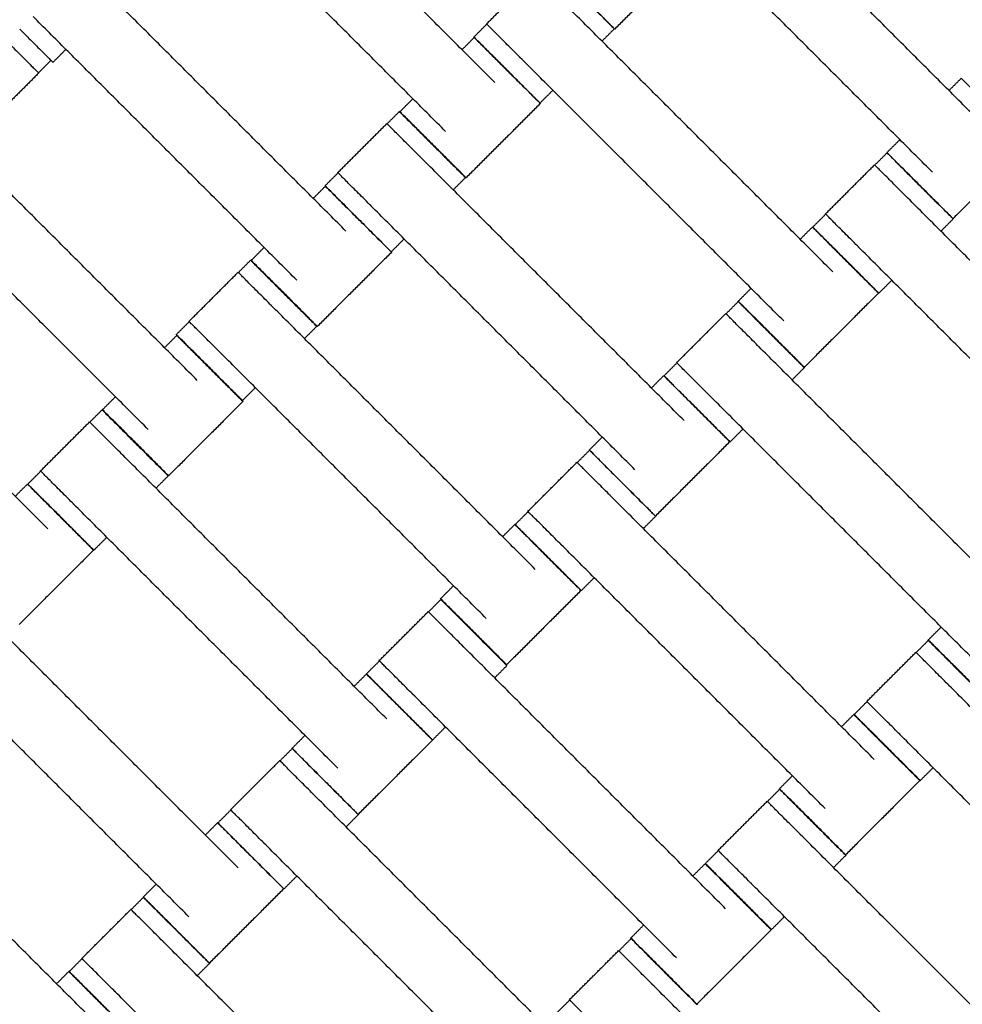
# Model space of a CAD drawing. Units: centimetres. Extents: x 596 to 1110, y -1011 to -530.
# Drawn here: x 888 to 908, y -767 to -746 of the extents above; entities that cross this region are included whole.
import ezdxf

# ---------------------------------------------------------------- set-up
doc = ezdxf.new("R2010")
doc.units = ezdxf.units.CM
for name, color, linetype, true_color in [('Domyslna', 7, 'Continuous', 0x000000), ('Make2D$Adnotacja', 7, 'Continuous', 0x000000), ('Make2D$Widoczne$Krzywe', 7, 'Continuous', 0x000000)]:
    doc.layers.add(name, color=color, linetype=linetype, true_color=true_color)
doc.styles.add('Arial Normalny', font='arial.ttf')
doc.dimstyles.new('TRAMPOL', dxfattribs={"dimscale": 1.1, "dimtxt": 7, "dimasz": 10, "dimexe": 5, "dimexo": 5, "dimgap": 1.1, "dimtad": 1, "dimtoh": 1, "dimdec": 0, "dimzin": 1, "dimdsep": 46, "dimtxsty": 'Arial Normalny', "dimcen": 5, "dimazin": 1, "dimtfac": 1, "dimtdec": 4, "dimtix": 1, "dimtofl": 0, "dimtmove": 1, "dimatfit": 3, "dimfxl": 10, "dimtolj": 1, "dimtzin": 1, "dimarcsym": 0})

# ---------------------------------------------------------------- blocks, each defined once
blk = doc.blocks.new('*D3')
at = {"layer": 'Defpoints', "color": 0, "transparency": 16777216}
for p in [(963.336, -749.694), (801.783, -839.812)]:
    blk.add_point(p, dxfattribs=at)
at = {"layer": 'Make2D$Adnotacja', "color": 0, "lineweight": -2, "transparency": 16777216}
for p, q in [((982.549, -738.977), (972.943, -744.335)), ((1008.168, -738.977), (982.549, -738.977))]:
    blk.add_line(p, q, dxfattribs=at)
at = {"layer": 'Make2D$Adnotacja', "color": 0, "transparency": 16777216}
for p, q in [((801.783, -845.312), (801.783, -834.312)), ((796.283, -839.812), (807.283, -839.812))]:
    blk.add_line(p, q, dxfattribs=at)
blk.add_solid([(972.05, -742.734), (973.836, -745.936), (963.336, -749.694)], dxfattribs=at)
at = {"layer": 'Make2D$Adnotacja', "color": 0, "transparency": 16777216, "insert": (995.964, -733.836), "char_height": 7.7, "attachment_point": 5, "style": 'Arial Normalny'}
blk.add_mtext('\\A1;R185', dxfattribs=at)
blk = doc.blocks.new('*D4')
at = {"layer": 'Defpoints', "color": 0, "transparency": 16777216}
for p in [(1006.723, -607.576), (801.425, -839.93)]:
    blk.add_point(p, dxfattribs=at)
at = {"layer": 'Make2D$Adnotacja', "color": 0, "lineweight": -2, "transparency": 16777216}
for p, q in [((788.812, -854.206), (999.44, -615.819)), ((763.278, -854.206), (788.812, -854.206))]:
    blk.add_line(p, q, dxfattribs=at)
at = {"layer": 'Make2D$Adnotacja', "color": 0, "transparency": 16777216}
blk.add_solid([(1000.814, -617.033), (998.066, -614.605), (1006.723, -607.576)], dxfattribs=at)
at = {"layer": 'Make2D$Adnotacja', "color": 0, "transparency": 16777216, "insert": (775.44, -849.065), "char_height": 7.7, "attachment_point": 5, "style": 'Arial Normalny'}
blk.add_mtext('\\A1;R310', dxfattribs=at)
blk = doc.blocks.new('*D15')
at = {"layer": 'Defpoints', "color": 0, "transparency": 16777216}
for p in [(963.336, -749.694), (801.783, -839.812)]:
    blk.add_point(p, dxfattribs=at)
at = {"layer": 'Domyslna', "color": 0, "lineweight": -2, "transparency": 16777216}
for p, q in [((982.549, -738.977), (972.943, -744.335)), ((1008.168, -738.977), (982.549, -738.977))]:
    blk.add_line(p, q, dxfattribs=at)
at = {"layer": 'Domyslna', "color": 0, "transparency": 16777216}
for p, q in [((801.783, -845.312), (801.783, -834.312)), ((796.283, -839.812), (807.283, -839.812))]:
    blk.add_line(p, q, dxfattribs=at)
blk.add_solid([(972.05, -742.734), (973.836, -745.936), (963.336, -749.694)], dxfattribs=at)
at = {"layer": 'Domyslna', "color": 0, "transparency": 16777216, "insert": (995.964, -733.836), "char_height": 7.7, "attachment_point": 5, "style": 'Arial Normalny'}
blk.add_mtext('\\A1;R185', dxfattribs=at)
blk = doc.blocks.new('*D16')
at = {"layer": 'Defpoints', "color": 0, "transparency": 16777216}
for p in [(1006.723, -607.576), (801.425, -839.93)]:
    blk.add_point(p, dxfattribs=at)
at = {"layer": 'Domyslna', "color": 0, "lineweight": -2, "transparency": 16777216}
for p, q in [((788.812, -854.206), (999.44, -615.819)), ((763.278, -854.206), (788.812, -854.206))]:
    blk.add_line(p, q, dxfattribs=at)
at = {"layer": 'Domyslna', "color": 0, "transparency": 16777216}
blk.add_solid([(1000.814, -617.033), (998.066, -614.605), (1006.723, -607.576)], dxfattribs=at)
at = {"layer": 'Domyslna', "color": 0, "transparency": 16777216, "insert": (775.44, -849.065), "char_height": 7.7, "attachment_point": 5, "style": 'Arial Normalny'}
blk.add_mtext('\\A1;R310', dxfattribs=at)

msp = doc.modelspace()

# ---------------------------------------------------------------- linework, layer by layer
at = {"layer": 'Domyslna', "color": 6, "lineweight": 100, "true_color": 0xff00ff}
msp.add_arc((799.625, -839.93), 310.058, 359.92634, 89.61785, dxfattribs=at)
at = {"layer": 'Make2D$Widoczne$Krzywe', "color": 6, "true_color": 0xff00ff}
msp.add_rational_spline([(1109.683, -840.329), (1110.079, -531.936), (801.693, -529.879), (739.119, -556.592), (676.546, -583.304), (676.546, -711.541), (676.546, -839.777), (738.778, -902.213), (801.011, -964.649), (929.052, -964.649), (1057.092, -964.649), (1083.388, -902.489), (1109.683, -840.329)], [1, 0.709007847199, 1, 1, 1, 1, 1, 1, 1, 1, 1, 1, 1], degree=2, knots=[-485.36854, -485.36854, -485.36854, 0, 0, 136.074006, 136.074006, 392.546951, 392.546951, 568.854922, 568.854922, 824.936447, 824.936447, 959.922775, 959.922775, 959.922775], dxfattribs=at)
at = {"layer": 'Make2D$Widoczne$Krzywe', "color": 1, "lineweight": -3, "true_color": 0xff0000}
msp.add_open_spline([(801.4, -654.794), (804.371, -654.794), (810.305, -654.937), (819.17, -655.578), (827.964, -656.64), (836.655, -658.113), (845.214, -659.986), (853.617, -662.246), (861.838, -664.874), (869.856, -667.855), (877.646, -671.167), (885.195, -674.789), (892.483, -678.7), (899.5, -682.875), (906.231, -687.292), (912.671, -691.927), (918.811, -696.756), (924.967, -702.03), (931.167, -707.839), (937.42, -714.29), (943.452, -721.157), (949.231, -728.436), (954.717, -736.115), (959.874, -744.179), (964.666, -752.608), (969.057, -761.379), (973.016, -770.465), (976.511, -779.833), (979.515, -789.449), (982.005, -799.273), (983.96, -809.264), (985.367, -819.378), (986.214, -829.569), (986.402, -836.388), (986.402, -839.797)], degree=3, knots=[0.004926, 0.004926, 0.004926, 0.004926, 89.124556, 178.025183, 266.600581, 354.751679, 442.382274, 529.399626, 615.714998, 701.244127, 785.907633, 869.631356, 952.346612, 1033.99039, 1114.505468, 1193.840461, 1271.949819, 1348.793749, 1436.958058, 1526.776711, 1618.187939, 1711.120002, 1805.491088, 1901.209359, 1998.17314, 2096.271265, 2195.383589, 2295.38166, 2396.129563, 2497.484898, 2599.299908, 2701.422716, 2803.698657, 2905.971666, 2905.971666, 2905.971666, 2905.971666], dxfattribs=at)
at = {"layer": 'Make2D$Widoczne$Krzywe', "color": 1, "linetype": 'Continuous', "lineweight": -3, "true_color": 0xff0000}
msp.add_rational_spline([(986.572, -839.816), (986.573, -763.18), (932.379, -708.994), (888.876, -665.499), (827.99, -656.718)], [1, 0.923859525039, 1, 0.937949376157, 0.977034972472], degree=2, knots=[0, 0, 0, 1453.094373, 1453.094373, 2637.292559, 2637.292559, 2637.292559], dxfattribs=at)
at = {"layer": 'Make2D$Widoczne$Krzywe', "color": 9, "linetype": 'Continuous', "lineweight": -3, "true_color": 0xbebebe}
msp.add_rational_spline([(957.547, -814.796), (949.444, -764.279), (913.262, -728.106), (877.016, -691.869), (826.399, -683.816)], [0.975188052723, 0.939464259747, 1, 0.939363885243, 0.97530678484], degree=2, knots=[254.275543, 254.275543, 254.275543, 1240.753742, 1240.753742, 2228.867624, 2228.867624, 2228.867624], dxfattribs=at)
at = {"layer": 'Make2D$Widoczne$Krzywe', "color": 1, "lineweight": -3, "true_color": 0xff0000}
msp.add_rational_spline([(881.399, -701.233), (918.528, -722.669), (939.964, -759.797)], [0.868347500049, 0.838759279593, 0.868347503138], degree=2, dxfattribs=at)
at = {"layer": 'Make2D$Widoczne$Krzywe', "color": 18, "lineweight": -3, "true_color": 0x000000}
for points in [[(910.857, -745.658), (908.036, -742.838), (905.215, -740.017)], [(898.28, -746.936), (895.459, -744.115), (892.638, -741.294)], [(908.695, -747.81), (905.874, -744.989), (903.053, -742.168)], [(897.229, -747.986), (894.409, -745.166), (891.588, -742.345)], [(907.644, -748.86), (904.824, -746.039), (902.003, -743.219)], [(902.439, -744.206), (901.644, -745.001), (900.849, -745.796)], [(895.098, -750.118), (892.277, -747.297), (889.456, -744.476)], [(898.106, -745.686), (898.631, -745.161), (899.156, -744.636)], [(905.513, -750.992), (902.692, -748.171), (899.871, -745.35)], [(894.047, -751.168), (891.227, -748.347), (888.406, -745.527)], [(897.834, -745.968), (897.973, -745.829), (898.111, -745.691)], [(897.581, -746.237), (897.712, -746.106), (897.844, -745.974)], [(900.838, -745.791), (900.706, -745.923), (900.575, -746.054)], [(889.11, -746.23), (888.971, -746.369), (888.833, -746.507)], [(904.462, -752.042), (901.642, -749.221), (898.821, -746.401)], [(888.791, -746.465), (888.656, -746.599), (888.522, -746.733)], [(888.527, -746.738), (888.002, -747.263), (887.477, -747.788)], [(907.996, -747.111), (908.127, -746.979), (908.259, -746.848)], [(899.525, -747.104), (899.386, -747.243), (899.248, -747.381)], [(896.253, -747.564), (896.392, -747.426), (896.531, -747.287)], [(899.257, -747.388), (898.462, -748.183), (897.667, -748.978)], [(891.918, -753.312), (889.097, -750.491), (886.276, -747.671)], [(895.979, -747.822), (896.111, -747.691), (896.242, -747.559)], [(894.924, -748.868), (895.449, -748.343), (895.974, -747.818)], [(906.668, -748.438), (906.807, -748.3), (906.946, -748.161)], [(909.672, -748.262), (908.877, -749.057), (908.082, -749.852)], [(906.409, -748.706), (906.541, -748.575), (906.672, -748.443)], [(890.868, -754.362), (888.047, -751.542), (885.226, -748.721)], [(902.331, -754.174), (899.51, -751.353), (896.689, -748.532)], [(905.354, -749.752), (905.879, -749.227), (906.404, -748.701)], [(894.652, -749.15), (894.791, -749.011), (894.929, -748.873)], [(897.656, -748.973), (897.524, -749.105), (897.393, -749.236)], [(894.399, -749.419), (894.53, -749.287), (894.662, -749.156)], [(912.761, -755.058), (909.94, -752.237), (907.119, -749.416)], [(901.28, -755.224), (898.46, -752.403), (895.639, -749.583)], [(905.082, -750.034), (905.22, -749.895), (905.359, -749.756)], [(908.086, -749.857), (907.954, -749.989), (907.823, -750.12)], [(904.814, -750.293), (904.945, -750.161), (905.077, -750.03)], [(896.343, -750.286), (896.204, -750.425), (896.066, -750.563)], [(893.072, -750.746), (893.21, -750.608), (893.349, -750.469)], [(896.075, -750.57), (895.28, -751.365), (894.485, -752.16)], [(911.71, -756.108), (908.889, -753.287), (906.069, -750.466)], [(892.797, -751.004), (892.929, -750.873), (893.06, -750.741)], [(888.725, -756.491), (885.904, -753.67), (883.083, -750.85)], [(891.742, -752.05), (892.267, -751.525), (892.792, -751)], [(906.773, -751.17), (906.634, -751.309), (906.496, -751.447)], [(903.487, -751.62), (903.625, -751.482), (903.763, -751.343)], [(906.49, -751.444), (905.695, -752.239), (904.9, -753.034)], [(903.227, -751.888), (903.359, -751.757), (903.49, -751.625)], [(899.149, -757.356), (896.328, -754.535), (893.507, -751.714)], [(902.172, -752.934), (902.697, -752.409), (903.222, -751.883)], [(891.47, -752.332), (891.609, -752.193), (891.747, -752.055)], [(894.474, -752.155), (894.343, -752.287), (894.211, -752.418)], [(891.219, -752.613), (891.35, -752.482), (891.482, -752.35)], [(909.579, -758.24), (906.758, -755.419), (903.937, -752.598)], [(898.099, -758.406), (895.278, -755.585), (892.457, -752.764)], [(901.9, -753.216), (902.038, -753.077), (902.177, -752.938)], [(904.904, -753.039), (904.772, -753.17), (904.641, -753.302)], [(901.632, -753.475), (901.763, -753.343), (901.895, -753.212)], [(893.161, -753.468), (893.022, -753.607), (892.884, -753.745)], [(889.892, -753.94), (890.03, -753.802), (890.169, -753.663)], [(892.895, -753.764), (892.1, -754.559), (891.305, -755.354)], [(908.528, -759.29), (905.707, -756.469), (902.887, -753.648)], [(889.621, -754.206), (889.752, -754.074), (889.884, -753.943)], [(888.566, -755.251), (889.091, -754.726), (889.616, -754.201)], [(903.591, -754.352), (903.452, -754.491), (903.314, -754.629)], [(900.305, -754.802), (900.443, -754.664), (900.581, -754.525)], [(900.045, -755.07), (900.177, -754.939), (900.308, -754.807)], [(903.308, -754.626), (902.513, -755.421), (901.718, -756.216)], [(895.972, -760.557), (893.152, -757.736), (890.331, -754.915)], [(898.99, -756.116), (899.515, -755.591), (900.04, -755.065)], [(888.294, -755.533), (888.432, -755.394), (888.571, -755.256)], [(891.298, -755.356), (891.166, -755.488), (891.035, -755.619)], [(888.026, -755.792), (888.157, -755.661), (888.289, -755.529)], [(906.397, -761.422), (903.576, -758.601), (900.755, -755.78)], [(894.922, -761.607), (892.101, -758.787), (889.28, -755.966)], [(898.718, -756.397), (898.856, -756.259), (898.995, -756.12)], [(901.722, -756.221), (901.59, -756.352), (901.459, -756.484)], [(898.45, -756.657), (898.581, -756.525), (898.713, -756.394)], [(889.985, -756.669), (889.846, -756.808), (889.707, -756.947)], [(905.346, -762.472), (902.526, -759.651), (899.705, -756.83)], [(889.702, -756.943), (888.907, -757.738), (888.112, -758.533)], [(900.409, -757.534), (900.27, -757.673), (900.132, -757.811)], [(897.123, -757.984), (897.261, -757.845), (897.4, -757.707)], [(900.126, -757.808), (899.331, -758.603), (898.536, -759.398)], [(892.79, -763.739), (889.97, -760.918), (887.149, -758.097)], [(896.865, -758.264), (896.997, -758.133), (897.128, -758.001)], [(895.81, -759.31), (896.335, -758.785), (896.86, -758.26)], [(907.552, -758.868), (907.691, -758.73), (907.829, -758.591)], [(903.217, -764.616), (900.396, -761.795), (897.575, -758.974)], [(907.293, -759.136), (907.425, -759.005), (907.556, -758.873)], [(891.74, -764.789), (888.919, -761.969), (886.098, -759.148)], [(906.238, -760.182), (906.763, -759.656), (907.288, -759.131)], [(895.538, -759.592), (895.676, -759.453), (895.815, -759.315)], [(898.542, -759.415), (898.411, -759.546), (898.279, -759.678)], [(895.274, -759.858), (895.405, -759.726), (895.536, -759.595)], [(913.644, -765.488), (910.824, -762.667), (908.003, -759.846)], [(902.166, -765.666), (899.346, -762.845), (896.525, -760.024)], [(905.966, -760.463), (906.104, -760.325), (906.243, -760.186)], [(905.698, -760.723), (905.829, -760.591), (905.961, -760.46)], [(897.229, -760.728), (897.09, -760.867), (896.952, -761.005)], [(893.946, -761.185), (894.085, -761.047), (894.223, -760.908)], [(912.594, -766.538), (909.773, -763.717), (906.953, -760.896)], [(896.95, -761.009), (896.155, -761.804), (895.36, -762.599)], [(889.608, -766.921), (886.788, -764.1), (883.967, -761.279)], [(893.687, -761.453), (893.818, -761.322), (893.95, -761.19)], [(892.632, -762.499), (893.157, -761.974), (893.682, -761.449)], [(904.37, -762.05), (904.509, -761.911), (904.647, -761.773)], [(907.656, -761.6), (907.518, -761.739), (907.379, -761.877)], [(907.374, -761.873), (906.579, -762.669), (905.784, -763.464)], [(900.038, -767.805), (897.217, -764.984), (894.397, -762.163)], [(904.113, -762.323), (904.245, -762.192), (904.376, -762.06)], [(888.558, -767.971), (885.737, -765.15), (882.916, -762.33)], [(903.058, -763.369), (903.583, -762.843), (904.108, -762.318)], [(892.36, -762.781), (892.498, -762.642), (892.637, -762.504)], [(895.364, -762.604), (895.232, -762.736), (895.101, -762.867)], [(892.091, -763.04), (892.223, -762.909), (892.354, -762.777)], [(910.465, -768.675), (907.644, -765.854), (904.823, -763.033)], [(898.988, -768.855), (896.167, -766.034), (893.346, -763.214)], [(902.786, -763.65), (902.924, -763.512), (903.063, -763.373)], [(902.518, -763.917), (902.649, -763.785), (902.781, -763.654)], [(905.79, -763.474), (905.658, -763.605), (905.527, -763.737)], [(890.764, -764.367), (890.903, -764.229), (891.041, -764.09)], [(894.05, -763.917), (893.912, -764.056), (893.773, -764.194)], [(909.414, -769.725), (906.593, -766.904), (903.773, -764.083)], [(893.768, -764.191), (892.973, -764.986), (892.178, -765.781)], [(890.505, -764.635), (890.636, -764.504), (890.768, -764.372)], [(889.45, -765.681), (889.975, -765.156), (890.5, -764.631)], [(904.477, -764.787), (904.338, -764.926), (904.2, -765.064)], [(901.19, -765.244), (901.329, -765.106), (901.467, -764.967)], [(904.194, -765.068), (903.399, -765.863), (902.604, -766.658)], [(896.856, -770.987), (894.035, -768.166), (891.215, -765.345)], [(900.935, -765.519), (901.066, -765.388), (901.198, -765.256)], [(899.879, -766.565), (900.405, -766.04), (900.93, -765.514)], [(889.178, -765.963), (889.316, -765.824), (889.455, -765.685)], [(892.182, -765.786), (892.05, -765.918), (891.919, -766.049)], [(888.909, -766.222), (889.041, -766.091), (889.172, -765.959)], [(895.806, -772.037), (892.985, -769.216), (890.164, -766.396)], [(907.286, -771.871), (904.465, -769.05), (901.644, -766.229)], [(899.607, -766.847), (899.746, -766.708), (899.884, -766.57)]]:
    msp.add_open_spline(points, degree=2, dxfattribs=at)
for points, weights, knots in [([(900.838, -745.791), (900.838, -745.791), (900.131, -745.084), (899.425, -744.377), (899.424, -744.377)], [1, 0.707106781187, 1, 0.707106781187, 1], [-47.123897, -47.123897, -47.123897, -31.415931, -31.415931, -15.707966, -15.707966, -15.707966]), ([(900.849, -745.796), (900.85, -745.796), (900.143, -745.089), (899.436, -744.382), (899.435, -744.382)], [1, 0.707106781187, 1, 0.707106781187, 1], [-47.123897, -47.123897, -47.123897, -31.415931, -31.415931, -15.707966, -15.707966, -15.707966]), ([(898.821, -746.401), (898.817, -746.397), (898.813, -746.393), (898.106, -745.686), (898.106, -745.686)], [0.99545943481, 0.997711841715, 1, 0.707106781187, 1], [-31.53865, -31.53865, -31.53865, -31.415935, -31.415935, -15.707968, -15.707968, -15.707968]), ([(899.248, -747.381), (899.248, -747.381), (898.541, -746.674), (897.834, -745.967), (897.834, -745.968)], [1, 0.707106781187, 1, 0.707106781187, 1], [-47.123897, -47.123897, -47.123897, -31.415931, -31.415931, -15.707966, -15.707966, -15.707966]), ([(887.812, -746.024), (887.816, -746.027), (887.82, -746.031), (888.527, -746.738), (888.527, -746.738)], [0.99545943481, 0.997711841715, 1, 0.707106781187, 1], [-31.53865, -31.53865, -31.53865, -31.415935, -31.415935, -15.707968, -15.707968, -15.707968]), ([(909.672, -748.262), (909.673, -748.261), (908.966, -747.554), (908.259, -746.848), (908.259, -746.848)], [1, 0.707106781187, 1, 0.707106781187, 1], [-47.123897, -47.123897, -47.123897, -31.415931, -31.415931, -15.707966, -15.707966, -15.707966]), ([(897.656, -748.973), (897.656, -748.973), (896.95, -748.266), (896.243, -747.559), (896.242, -747.559)], [1, 0.707106781187, 1, 0.707106781187, 1], [-47.123897, -47.123897, -47.123897, -31.415931, -31.415931, -15.707966, -15.707966, -15.707966]), ([(897.667, -748.978), (897.668, -748.978), (896.961, -748.271), (896.254, -747.564), (896.253, -747.564)], [1, 0.707106781187, 1, 0.707106781187, 1], [-47.123897, -47.123897, -47.123897, -31.415931, -31.415931, -15.707966, -15.707966, -15.707966]), ([(896.689, -748.532), (896.685, -748.528), (896.681, -748.524), (895.974, -747.818), (895.974, -747.818)], [0.99545943481, 0.997711841715, 1, 0.707106781187, 1], [-31.53865, -31.53865, -31.53865, -31.415935, -31.415935, -15.707968, -15.707968, -15.707968]), ([(908.082, -749.852), (908.083, -749.851), (907.376, -749.145), (906.669, -748.438), (906.668, -748.438)], [1, 0.707106781187, 1, 0.707106781187, 1], [-47.123897, -47.123897, -47.123897, -31.415931, -31.415931, -15.707966, -15.707966, -15.707966]), ([(908.086, -749.857), (908.086, -749.857), (907.379, -749.15), (906.672, -748.443), (906.672, -748.443)], [1, 0.707106781187, 1, 0.707106781187, 1], [-47.123897, -47.123897, -47.123897, -31.415931, -31.415931, -15.707966, -15.707966, -15.707966]), ([(907.119, -749.416), (907.115, -749.412), (907.111, -749.408), (906.404, -748.701), (906.404, -748.701)], [0.99545943481, 0.997711841715, 1, 0.707106781187, 1], [-31.53865, -31.53865, -31.53865, -31.415935, -31.415935, -15.707968, -15.707968, -15.707968]), ([(895.639, -749.583), (895.635, -749.579), (895.631, -749.575), (894.924, -748.868), (894.924, -748.868)], [0.99545943481, 0.997711841715, 1, 0.707106781187, 1], [-31.53865, -31.53865, -31.53865, -31.415935, -31.415935, -15.707968, -15.707968, -15.707968]), ([(896.066, -750.563), (896.066, -750.563), (895.359, -749.856), (894.652, -749.149), (894.652, -749.15)], [1, 0.707106781187, 1, 0.707106781187, 1], [-47.123897, -47.123897, -47.123897, -31.415931, -31.415931, -15.707966, -15.707966, -15.707966]), ([(906.069, -750.466), (906.065, -750.462), (906.061, -750.459), (905.354, -749.752), (905.354, -749.752)], [0.99545943481, 0.997711841715, 1, 0.707106781187, 1], [-31.53865, -31.53865, -31.53865, -31.415935, -31.415935, -15.707968, -15.707968, -15.707968]), ([(906.49, -751.444), (906.491, -751.443), (905.784, -750.736), (905.077, -750.03), (905.077, -750.03)], [1, 0.707106781187, 1, 0.707106781187, 1], [-47.123897, -47.123897, -47.123897, -31.415931, -31.415931, -15.707966, -15.707966, -15.707966]), ([(906.496, -751.447), (906.496, -751.447), (905.789, -750.74), (905.082, -750.033), (905.082, -750.034)], [1, 0.707106781187, 1, 0.707106781187, 1], [-47.123897, -47.123897, -47.123897, -31.415931, -31.415931, -15.707966, -15.707966, -15.707966]), ([(894.474, -752.155), (894.474, -752.155), (893.768, -751.448), (893.061, -750.741), (893.06, -750.741)], [1, 0.707106781187, 1, 0.707106781187, 1], [-47.123897, -47.123897, -47.123897, -31.415931, -31.415931, -15.707966, -15.707966, -15.707966]), ([(894.485, -752.16), (894.486, -752.16), (893.779, -751.453), (893.072, -750.746), (893.072, -750.746)], [1, 0.707106781187, 1, 0.707106781187, 1], [-47.123897, -47.123897, -47.123897, -31.415931, -31.415931, -15.707966, -15.707966, -15.707966]), ([(893.507, -751.714), (893.503, -751.71), (893.499, -751.706), (892.792, -751), (892.792, -751)], [0.99545943481, 0.997711841715, 1, 0.707106781187, 1], [-31.53865, -31.53865, -31.53865, -31.415935, -31.415935, -15.707968, -15.707968, -15.707968]), ([(904.9, -753.034), (904.901, -753.033), (904.194, -752.327), (903.487, -751.62), (903.487, -751.62)], [1, 0.707106781187, 1, 0.707106781187, 1], [-47.123897, -47.123897, -47.123897, -31.415931, -31.415931, -15.707966, -15.707966, -15.707966]), ([(904.904, -753.039), (904.904, -753.039), (904.197, -752.332), (903.49, -751.625), (903.49, -751.625)], [1, 0.707106781187, 1, 0.707106781187, 1], [-47.123897, -47.123897, -47.123897, -31.415931, -31.415931, -15.707966, -15.707966, -15.707966]), ([(903.937, -752.598), (903.933, -752.594), (903.929, -752.59), (903.222, -751.883), (903.222, -751.883)], [0.99545943481, 0.997711841715, 1, 0.707106781187, 1], [-31.53865, -31.53865, -31.53865, -31.415935, -31.415935, -15.707968, -15.707968, -15.707968]), ([(892.457, -752.764), (892.453, -752.761), (892.449, -752.757), (891.742, -752.05), (891.742, -752.05)], [0.99545943481, 0.997711841715, 1, 0.707106781187, 1], [-31.53865, -31.53865, -31.53865, -31.415935, -31.415935, -15.707968, -15.707968, -15.707968]), ([(892.884, -753.745), (892.884, -753.745), (892.177, -753.038), (891.47, -752.331), (891.47, -752.332)], [1, 0.707106781187, 1, 0.707106781187, 1], [-47.123897, -47.123897, -47.123897, -31.415931, -31.415931, -15.707966, -15.707966, -15.707966]), ([(892.895, -753.764), (892.896, -753.763), (892.189, -753.057), (891.482, -752.35), (891.482, -752.35)], [1, 0.707106781187, 1, 0.707106781187, 1], [-47.123897, -47.123897, -47.123897, -31.415931, -31.415931, -15.707966, -15.707966, -15.707966]), ([(902.887, -753.648), (902.883, -753.644), (902.879, -753.641), (902.172, -752.934), (902.172, -752.934)], [0.99545943481, 0.997711841715, 1, 0.707106781187, 1], [-31.53865, -31.53865, -31.53865, -31.415935, -31.415935, -15.707968, -15.707968, -15.707968]), ([(903.308, -754.626), (903.309, -754.625), (902.602, -753.918), (901.895, -753.212), (901.895, -753.212)], [1, 0.707106781187, 1, 0.707106781187, 1], [-47.123897, -47.123897, -47.123897, -31.415931, -31.415931, -15.707966, -15.707966, -15.707966]), ([(903.314, -754.629), (903.314, -754.629), (902.607, -753.922), (901.9, -753.215), (901.9, -753.216)], [1, 0.707106781187, 1, 0.707106781187, 1], [-47.123897, -47.123897, -47.123897, -31.415931, -31.415931, -15.707966, -15.707966, -15.707966]), ([(891.298, -755.356), (891.298, -755.356), (890.591, -754.649), (889.884, -753.942), (889.884, -753.943)], [1, 0.707106781187, 1, 0.707106781187, 1], [-47.123897, -47.123897, -47.123897, -31.415931, -31.415931, -15.707966, -15.707966, -15.707966]), ([(891.305, -755.354), (891.306, -755.354), (890.599, -754.647), (889.892, -753.94), (889.892, -753.94)], [1, 0.707106781187, 1, 0.707106781187, 1], [-47.123897, -47.123897, -47.123897, -31.415931, -31.415931, -15.707966, -15.707966, -15.707966]), ([(890.331, -754.915), (890.327, -754.912), (890.323, -754.908), (889.616, -754.201), (889.616, -754.201)], [0.99545943481, 0.997711841715, 1, 0.707106781187, 1], [-31.53865, -31.53865, -31.53865, -31.415935, -31.415935, -15.707968, -15.707968, -15.707968]), ([(901.718, -756.216), (901.719, -756.215), (901.012, -755.509), (900.305, -754.802), (900.305, -754.802)], [1, 0.707106781187, 1, 0.707106781187, 1], [-47.123897, -47.123897, -47.123897, -31.415931, -31.415931, -15.707966, -15.707966, -15.707966]), ([(901.722, -756.221), (901.722, -756.221), (901.015, -755.514), (900.309, -754.807), (900.308, -754.807)], [1, 0.707106781187, 1, 0.707106781187, 1], [-47.123897, -47.123897, -47.123897, -31.415931, -31.415931, -15.707966, -15.707966, -15.707966]), ([(889.28, -755.966), (889.277, -755.962), (889.273, -755.958), (888.566, -755.251), (888.566, -755.251)], [0.99545943481, 0.997711841715, 1, 0.707106781187, 1], [-31.53865, -31.53865, -31.53865, -31.415935, -31.415935, -15.707968, -15.707968, -15.707968]), ([(900.755, -755.78), (900.751, -755.776), (900.747, -755.772), (900.04, -755.065), (900.04, -755.065)], [0.99545943481, 0.997711841715, 1, 0.707106781187, 1], [-31.53865, -31.53865, -31.53865, -31.415935, -31.415935, -15.707968, -15.707968, -15.707968]), ([(889.702, -756.943), (889.703, -756.943), (888.996, -756.236), (888.289, -755.529), (888.289, -755.529)], [1, 0.707106781187, 1, 0.707106781187, 1], [-47.123897, -47.123897, -47.123897, -31.415931, -31.415931, -15.707966, -15.707966, -15.707966]), ([(889.707, -756.947), (889.708, -756.946), (889.001, -756.239), (888.294, -755.532), (888.294, -755.533)], [1, 0.707106781187, 1, 0.707106781187, 1], [-47.123897, -47.123897, -47.123897, -31.415931, -31.415931, -15.707966, -15.707966, -15.707966]), ([(899.705, -756.83), (899.701, -756.826), (899.697, -756.823), (898.99, -756.116), (898.99, -756.116)], [0.99545943481, 0.997711841715, 1, 0.707106781187, 1], [-31.53865, -31.53865, -31.53865, -31.415935, -31.415935, -15.707968, -15.707968, -15.707968]), ([(900.126, -757.808), (900.127, -757.807), (899.42, -757.1), (898.713, -756.393), (898.713, -756.394)], [1, 0.707106781187, 1, 0.707106781187, 1], [-47.123897, -47.123897, -47.123897, -31.415931, -31.415931, -15.707966, -15.707966, -15.707966]), ([(900.132, -757.811), (900.132, -757.811), (899.425, -757.104), (898.718, -756.397), (898.718, -756.397)], [1, 0.707106781187, 1, 0.707106781187, 1], [-47.123897, -47.123897, -47.123897, -31.415931, -31.415931, -15.707966, -15.707966, -15.707966]), ([(898.536, -759.398), (898.537, -759.397), (897.83, -758.691), (897.123, -757.984), (897.123, -757.984)], [1, 0.707106781187, 1, 0.707106781187, 1], [-47.123897, -47.123897, -47.123897, -31.415931, -31.415931, -15.707966, -15.707966, -15.707966]), ([(898.542, -759.415), (898.542, -759.415), (897.835, -758.708), (897.129, -758.001), (897.128, -758.001)], [1, 0.707106781187, 1, 0.707106781187, 1], [-47.123897, -47.123897, -47.123897, -31.415931, -31.415931, -15.707966, -15.707966, -15.707966]), ([(897.575, -758.974), (897.571, -758.97), (897.567, -758.966), (896.86, -758.26), (896.86, -758.26)], [0.99545943481, 0.997711841715, 1, 0.707106781187, 1], [-31.53865, -31.53865, -31.53865, -31.415935, -31.415935, -15.707968, -15.707968, -15.707968]), ([(908.966, -760.282), (908.966, -760.281), (908.26, -759.574), (907.553, -758.868), (907.552, -758.868)], [1, 0.707106781187, 1, 0.707106781187, 1], [-47.123897, -47.123897, -47.123897, -31.415931, -31.415931, -15.707966, -15.707966, -15.707966]), ([(908.97, -760.287), (908.97, -760.286), (908.263, -759.58), (907.556, -758.873), (907.556, -758.873)], [1, 0.707106781187, 1, 0.707106781187, 1], [-47.123897, -47.123897, -47.123897, -31.415931, -31.415931, -15.707966, -15.707966, -15.707966]), ([(908.003, -759.846), (907.999, -759.842), (907.995, -759.838), (907.288, -759.131), (907.288, -759.131)], [0.99545943481, 0.997711841715, 1, 0.707106781187, 1], [-31.53865, -31.53865, -31.53865, -31.415935, -31.415935, -15.707968, -15.707968, -15.707968]), ([(896.525, -760.024), (896.521, -760.021), (896.517, -760.017), (895.81, -759.31), (895.81, -759.31)], [0.99545943481, 0.997711841715, 1, 0.707106781187, 1], [-31.53865, -31.53865, -31.53865, -31.415935, -31.415935, -15.707968, -15.707968, -15.707968]), ([(896.95, -761.009), (896.951, -761.008), (896.244, -760.302), (895.537, -759.595), (895.536, -759.595)], [1, 0.707106781187, 1, 0.707106781187, 1], [-47.123897, -47.123897, -47.123897, -31.415931, -31.415931, -15.707966, -15.707966, -15.707966]), ([(896.952, -761.005), (896.952, -761.005), (896.245, -760.298), (895.538, -759.591), (895.538, -759.592)], [1, 0.707106781187, 1, 0.707106781187, 1], [-47.123897, -47.123897, -47.123897, -31.415931, -31.415931, -15.707966, -15.707966, -15.707966]), ([(906.953, -760.896), (906.949, -760.892), (906.945, -760.888), (906.238, -760.182), (906.238, -760.182)], [0.99545943481, 0.997711841715, 1, 0.707106781187, 1], [-31.53865, -31.53865, -31.53865, -31.415935, -31.415935, -15.707968, -15.707968, -15.707968]), ([(907.374, -761.873), (907.375, -761.873), (906.668, -761.166), (905.961, -760.459), (905.961, -760.46)], [1, 0.707106781187, 1, 0.707106781187, 1], [-47.123897, -47.123897, -47.123897, -31.415931, -31.415931, -15.707966, -15.707966, -15.707966]), ([(907.379, -761.877), (907.38, -761.877), (906.673, -761.17), (905.966, -760.463), (905.966, -760.463)], [1, 0.707106781187, 1, 0.707106781187, 1], [-47.123897, -47.123897, -47.123897, -31.415931, -31.415931, -15.707966, -15.707966, -15.707966]), ([(895.36, -762.599), (895.36, -762.599), (894.653, -761.892), (893.947, -761.185), (893.946, -761.185)], [1, 0.707106781187, 1, 0.707106781187, 1], [-47.123897, -47.123897, -47.123897, -31.415931, -31.415931, -15.707966, -15.707966, -15.707966]), ([(895.364, -762.604), (895.364, -762.604), (894.657, -761.897), (893.95, -761.19), (893.95, -761.19)], [1, 0.707106781187, 1, 0.707106781187, 1], [-47.123897, -47.123897, -47.123897, -31.415931, -31.415931, -15.707966, -15.707966, -15.707966]), ([(894.397, -762.163), (894.393, -762.159), (894.389, -762.155), (893.682, -761.449), (893.682, -761.449)], [0.99545943481, 0.997711841715, 1, 0.707106781187, 1], [-31.53865, -31.53865, -31.53865, -31.415935, -31.415935, -15.707968, -15.707968, -15.707968]), ([(905.784, -763.464), (905.785, -763.463), (905.078, -762.756), (904.371, -762.05), (904.37, -762.05)], [1, 0.707106781187, 1, 0.707106781187, 1], [-47.123897, -47.123897, -47.123897, -31.415931, -31.415931, -15.707966, -15.707966, -15.707966]), ([(905.79, -763.474), (905.79, -763.473), (905.083, -762.767), (904.376, -762.06), (904.376, -762.06)], [1, 0.707106781187, 1, 0.707106781187, 1], [-47.123897, -47.123897, -47.123897, -31.415931, -31.415931, -15.707966, -15.707966, -15.707966]), ([(904.823, -763.033), (904.819, -763.029), (904.815, -763.025), (904.108, -762.318), (904.108, -762.318)], [0.99545943481, 0.997711841715, 1, 0.707106781187, 1], [-31.53865, -31.53865, -31.53865, -31.415935, -31.415935, -15.707968, -15.707968, -15.707968]), ([(893.346, -763.214), (893.342, -763.21), (893.338, -763.206), (892.632, -762.499), (892.632, -762.499)], [0.99545943481, 0.997711841715, 1, 0.707106781187, 1], [-31.53865, -31.53865, -31.53865, -31.415935, -31.415935, -15.707968, -15.707968, -15.707968]), ([(893.768, -764.191), (893.769, -764.19), (893.062, -763.484), (892.355, -762.777), (892.354, -762.777)], [1, 0.707106781187, 1, 0.707106781187, 1], [-47.123897, -47.123897, -47.123897, -31.415931, -31.415931, -15.707966, -15.707966, -15.707966]), ([(893.773, -764.194), (893.774, -764.194), (893.067, -763.487), (892.36, -762.78), (892.36, -762.781)], [1, 0.707106781187, 1, 0.707106781187, 1], [-47.123897, -47.123897, -47.123897, -31.415931, -31.415931, -15.707966, -15.707966, -15.707966]), ([(903.773, -764.083), (903.769, -764.079), (903.765, -764.075), (903.058, -763.369), (903.058, -763.369)], [0.99545943481, 0.997711841715, 1, 0.707106781187, 1], [-31.53865, -31.53865, -31.53865, -31.415935, -31.415935, -15.707968, -15.707968, -15.707968]), ([(904.194, -765.068), (904.195, -765.067), (903.488, -764.36), (902.781, -763.653), (902.781, -763.654)], [1, 0.707106781187, 1, 0.707106781187, 1], [-47.123897, -47.123897, -47.123897, -31.415931, -31.415931, -15.707966, -15.707966, -15.707966]), ([(904.2, -765.064), (904.2, -765.064), (903.493, -764.357), (902.786, -763.65), (902.786, -763.65)], [1, 0.707106781187, 1, 0.707106781187, 1], [-47.123897, -47.123897, -47.123897, -31.415931, -31.415931, -15.707966, -15.707966, -15.707966]), ([(892.178, -765.781), (892.178, -765.781), (891.471, -765.074), (890.765, -764.367), (890.764, -764.367)], [1, 0.707106781187, 1, 0.707106781187, 1], [-47.123897, -47.123897, -47.123897, -31.415931, -31.415931, -15.707966, -15.707966, -15.707966]), ([(892.182, -765.786), (892.182, -765.786), (891.475, -765.079), (890.768, -764.372), (890.768, -764.372)], [1, 0.707106781187, 1, 0.707106781187, 1], [-47.123897, -47.123897, -47.123897, -31.415931, -31.415931, -15.707966, -15.707966, -15.707966]), ([(891.215, -765.345), (891.211, -765.341), (891.207, -765.337), (890.5, -764.631), (890.5, -764.631)], [0.99545943481, 0.997711841715, 1, 0.707106781187, 1], [-31.53865, -31.53865, -31.53865, -31.415935, -31.415935, -15.707968, -15.707968, -15.707968]), ([(902.604, -766.658), (902.605, -766.657), (901.898, -765.951), (901.191, -765.244), (901.19, -765.244)], [1, 0.707106781187, 1, 0.707106781187, 1], [-47.123897, -47.123897, -47.123897, -31.415931, -31.415931, -15.707966, -15.707966, -15.707966]), ([(902.611, -766.67), (902.612, -766.67), (901.905, -765.963), (901.198, -765.256), (901.198, -765.256)], [1, 0.707106781187, 1, 0.707106781187, 1], [-47.123897, -47.123897, -47.123897, -31.415931, -31.415931, -15.707966, -15.707966, -15.707966]), ([(901.644, -766.229), (901.64, -766.225), (901.637, -766.221), (900.93, -765.514), (900.93, -765.514)], [0.99545943481, 0.997711841715, 1, 0.707106781187, 1], [-31.53865, -31.53865, -31.53865, -31.415935, -31.415935, -15.707968, -15.707968, -15.707968]), ([(890.164, -766.396), (890.16, -766.392), (890.157, -766.388), (889.45, -765.681), (889.45, -765.681)], [0.99545943481, 0.997711841715, 1, 0.707106781187, 1], [-31.53865, -31.53865, -31.53865, -31.415935, -31.415935, -15.707968, -15.707968, -15.707968]), ([(890.586, -767.373), (890.587, -767.372), (889.88, -766.665), (889.173, -765.959), (889.172, -765.959)], [1, 0.707106781187, 1, 0.707106781187, 1], [-47.123897, -47.123897, -47.123897, -31.415931, -31.415931, -15.707966, -15.707966, -15.707966]), ([(890.591, -767.376), (890.592, -767.376), (889.885, -766.669), (889.178, -765.962), (889.178, -765.963)], [1, 0.707106781187, 1, 0.707106781187, 1], [-47.123897, -47.123897, -47.123897, -31.415931, -31.415931, -15.707966, -15.707966, -15.707966]), ([(900.594, -767.279), (900.59, -767.275), (900.586, -767.272), (899.879, -766.565), (899.879, -766.565)], [0.99545943481, 0.997711841715, 1, 0.707106781187, 1], [-31.53865, -31.53865, -31.53865, -31.415935, -31.415935, -15.707968, -15.707968, -15.707968])]:
    msp.add_rational_spline(points, weights, degree=2, knots=knots, dxfattribs=at)
for points, weights in [([(900.131, -745.085), (900.838, -745.792), (900.838, -745.791)], [1, 0.707106781187, 1]), ([(900.142, -745.09), (900.849, -745.796), (900.849, -745.796)], [1, 0.707106781187, 1]), ([(888.126, -745.801), (888.832, -746.508), (888.833, -746.507)], [1, 0.707106781187, 1]), ([(897.834, -745.968), (897.834, -745.968), (898.541, -746.675)], [1, 0.707106781187, 1]), ([(897.844, -745.974), (897.843, -745.974), (898.55, -746.681)], [1, 0.707106781187, 1]), ([(888.833, -746.507), (888.833, -746.507), (888.79, -746.465)], [1, 0.932081899022, 0.895662434026]), ([(898.55, -746.681), (899.257, -747.388), (899.257, -747.388)], [1, 0.707106781187, 1]), ([(908.259, -746.848), (908.258, -746.848), (908.965, -747.555)], [1, 0.707106781187, 1]), ([(899.257, -747.388), (899.257, -747.388), (899.249, -747.379)], [1, 0.969145435551, 0.944791562045]), ([(896.242, -747.559), (896.242, -747.56), (896.949, -748.267)], [1, 0.707106781187, 1]), ([(896.253, -747.564), (896.253, -747.565), (896.96, -748.272)], [1, 0.707106781187, 1]), ([(896.949, -748.267), (897.656, -748.974), (897.656, -748.973)], [1, 0.707106781187, 1]), ([(896.96, -748.272), (897.667, -748.978), (897.667, -748.978)], [1, 0.707106781187, 1]), ([(906.668, -748.438), (906.668, -748.439), (907.375, -749.145)], [1, 0.707106781187, 1]), ([(906.672, -748.443), (906.672, -748.444), (907.379, -749.151)], [1, 0.707106781187, 1]), ([(894.652, -749.15), (894.652, -749.15), (895.359, -749.857)], [1, 0.707106781187, 1]), ([(894.662, -749.156), (894.661, -749.156), (895.368, -749.863)], [1, 0.707106781187, 1]), ([(907.377, -749.148), (908.082, -749.852), (908.082, -749.852)], [0.998719643511, 0.707748364822, 1]), ([(907.379, -749.151), (908.085, -749.857), (908.086, -749.857)], [1, 0.707106781187, 1]), ([(895.368, -749.863), (896.075, -750.57), (896.075, -750.57)], [1, 0.707106781187, 1]), ([(905.077, -750.03), (905.076, -750.03), (905.783, -750.737)], [1, 0.707106781187, 1]), ([(905.082, -750.034), (905.081, -750.034), (905.787, -750.739)], [1, 0.707530788041, 0.999153213918]), ([(896.075, -750.57), (896.075, -750.57), (896.068, -750.562)], [1, 0.970329082894, 0.946669662576]), ([(893.06, -750.741), (893.06, -750.742), (893.767, -751.449)], [1, 0.707106781187, 1]), ([(893.072, -750.746), (893.071, -750.747), (893.778, -751.453)], [1, 0.707106781187, 1]), ([(905.783, -750.737), (906.49, -751.444), (906.49, -751.444)], [1, 0.707106781187, 1]), ([(905.788, -750.741), (906.495, -751.448), (906.496, -751.447)], [1, 0.707106781187, 1]), ([(893.767, -751.449), (894.474, -752.156), (894.474, -752.155)], [1, 0.707106781187, 1]), ([(893.778, -751.453), (894.485, -752.16), (894.485, -752.16)], [1, 0.707106781187, 1]), ([(903.487, -751.62), (903.486, -751.621), (904.193, -752.327)], [1, 0.707106781187, 1]), ([(903.49, -751.625), (903.49, -751.626), (904.197, -752.333)], [1, 0.707106781187, 1]), ([(891.47, -752.332), (891.47, -752.332), (892.177, -753.039)], [1, 0.707106781187, 1]), ([(891.482, -752.35), (891.481, -752.351), (892.188, -753.057)], [1, 0.707106781187, 1]), ([(904.195, -752.33), (904.9, -753.034), (904.9, -753.034)], [0.998720745117, 0.707747811597, 1]), ([(904.197, -752.333), (904.903, -753.039), (904.904, -753.039)], [1, 0.707106781187, 1]), ([(892.177, -753.039), (892.883, -753.746), (892.884, -753.745)], [1, 0.707106781187, 1]), ([(892.188, -753.057), (892.895, -753.764), (892.895, -753.764)], [1, 0.707106781187, 1]), ([(901.895, -753.212), (901.894, -753.212), (902.601, -753.919)], [1, 0.707106781187, 1]), ([(901.9, -753.216), (901.9, -753.216), (902.604, -753.921)], [1, 0.707690608324, 0.998834673223]), ([(889.884, -753.943), (889.884, -753.943), (890.59, -754.65)], [1, 0.707106781187, 1]), ([(889.892, -753.94), (889.891, -753.941), (890.598, -754.648)], [1, 0.707106781187, 1]), ([(902.601, -753.919), (903.308, -754.626), (903.308, -754.626)], [1, 0.707106781187, 1]), ([(902.606, -753.923), (903.313, -754.63), (903.314, -754.629)], [1, 0.707106781187, 1]), ([(890.59, -754.65), (891.297, -755.357), (891.298, -755.356)], [1, 0.707106781187, 1]), ([(890.598, -754.648), (891.305, -755.354), (891.305, -755.354)], [1, 0.707106781187, 1]), ([(900.305, -754.802), (900.304, -754.802), (901.011, -755.509)], [1, 0.707106781187, 1]), ([(900.308, -754.807), (900.308, -754.808), (901.015, -755.515)], [1, 0.707106781187, 1]), ([(888.289, -755.529), (888.288, -755.53), (888.995, -756.236)], [1, 0.707106781187, 1]), ([(888.294, -755.533), (888.293, -755.533), (888.999, -756.238)], [1, 0.707564897904, 0.999085199653]), ([(901.013, -755.512), (901.718, -756.216), (901.718, -756.216)], [0.998719629474, 0.707748371872, 1]), ([(901.015, -755.515), (901.721, -756.221), (901.722, -756.221)], [1, 0.707106781187, 1]), ([(888.995, -756.236), (889.702, -756.943), (889.702, -756.943)], [1, 0.707106781187, 1]), ([(889, -756.24), (889.707, -756.947), (889.707, -756.947)], [1, 0.707106781187, 1]), ([(898.713, -756.394), (898.712, -756.394), (899.419, -757.101)], [1, 0.707106781187, 1]), ([(898.718, -756.397), (898.718, -756.398), (899.422, -757.103)], [1, 0.707680676452, 0.99885445845]), ([(899.419, -757.101), (900.126, -757.808), (900.126, -757.808)], [1, 0.707106781187, 1]), ([(899.424, -757.105), (900.131, -757.812), (900.132, -757.811)], [1, 0.707106781187, 1]), ([(897.123, -757.984), (897.122, -757.984), (897.829, -758.691)], [1, 0.707106781187, 1]), ([(897.128, -758.001), (897.128, -758.002), (897.835, -758.709)], [1, 0.707106781187, 1]), ([(897.829, -758.691), (898.536, -759.398), (898.536, -759.398)], [1, 0.707106781187, 1]), ([(897.835, -758.709), (898.542, -759.415), (898.542, -759.415)], [1, 0.707106781187, 1]), ([(907.552, -758.868), (907.552, -758.868), (908.259, -759.575)], [1, 0.707106781187, 1]), ([(907.556, -758.873), (907.556, -758.874), (908.262, -759.58)], [1, 0.707106781187, 1]), ([(895.536, -759.595), (895.536, -759.595), (896.243, -760.302)], [1, 0.707106781187, 1]), ([(895.538, -759.592), (895.538, -759.592), (896.244, -760.299)], [1, 0.707106781187, 1]), ([(908.261, -759.577), (908.966, -760.282), (908.966, -760.282)], [0.998719892225, 0.707748239918, 1]), ([(908.262, -759.58), (908.969, -760.287), (908.97, -760.287)], [1, 0.707106781187, 1]), ([(896.243, -760.302), (896.95, -761.009), (896.95, -761.009)], [1, 0.707106781187, 1]), ([(896.244, -760.299), (896.951, -761.006), (896.952, -761.005)], [1, 0.707106781187, 1]), ([(905.961, -760.46), (905.96, -760.46), (906.667, -761.167)], [1, 0.707106781187, 1]), ([(905.966, -760.463), (905.965, -760.464), (906.67, -761.169)], [1, 0.707685014978, 0.998845815531]), ([(893.946, -761.185), (893.946, -761.186), (894.653, -761.893)], [1, 0.707106781187, 1]), ([(893.95, -761.19), (893.949, -761.191), (894.656, -761.898)], [1, 0.707106781187, 1]), ([(906.667, -761.167), (907.374, -761.874), (907.374, -761.873)], [1, 0.707106781187, 1]), ([(906.672, -761.171), (907.379, -761.877), (907.379, -761.877)], [1, 0.707106781187, 1]), ([(894.655, -761.895), (895.36, -762.599), (895.36, -762.599)], [0.998719487235, 0.707748443304, 1]), ([(894.656, -761.898), (895.363, -762.605), (895.364, -762.604)], [1, 0.707106781187, 1]), ([(904.37, -762.05), (904.37, -762.05), (905.077, -762.757)], [1, 0.707106781187, 1]), ([(904.376, -762.06), (904.376, -762.06), (905.083, -762.767)], [1, 0.707106781187, 1]), ([(892.354, -762.777), (892.354, -762.777), (893.061, -763.484)], [1, 0.707106781187, 1]), ([(892.36, -762.781), (892.359, -762.781), (893.064, -763.486)], [1, 0.707707046713, 0.998801929357]), ([(905.077, -762.757), (905.784, -763.464), (905.784, -763.464)], [1, 0.707106781187, 1]), ([(905.083, -762.767), (905.789, -763.474), (905.79, -763.474)], [1, 0.707106781187, 1]), ([(893.061, -763.484), (893.768, -764.191), (893.768, -764.191)], [1, 0.707106781187, 1]), ([(893.066, -763.488), (893.773, -764.195), (893.773, -764.194)], [1, 0.707106781187, 1]), ([(902.781, -763.654), (902.78, -763.654), (903.487, -764.361)], [1, 0.707106781187, 1]), ([(902.786, -763.65), (902.785, -763.651), (903.492, -764.358)], [1, 0.707106781187, 1]), ([(890.764, -764.367), (890.764, -764.368), (891.471, -765.075)], [1, 0.707106781187, 1]), ([(890.768, -764.372), (890.767, -764.373), (891.474, -765.08)], [1, 0.707106781187, 1]), ([(903.487, -764.361), (904.194, -765.068), (904.194, -765.068)], [1, 0.707106781187, 1]), ([(903.492, -764.358), (904.199, -765.064), (904.2, -765.064)], [1, 0.707106781187, 1]), ([(891.474, -765.08), (892.181, -765.787), (892.182, -765.786)], [1, 0.707106781187, 1]), ([(901.19, -765.244), (901.19, -765.244), (901.897, -765.951)], [1, 0.707106781187, 1]), ([(901.198, -765.256), (901.197, -765.257), (901.904, -765.964)], [1, 0.707106781187, 1]), ([(889.172, -765.959), (889.172, -765.959), (889.879, -766.666)], [1, 0.707106781187, 1]), ([(889.178, -765.963), (889.177, -765.963), (889.882, -766.668)], [1, 0.707733927287, 0.998748393502]), ([(901.897, -765.951), (902.604, -766.658), (902.604, -766.658)], [1, 0.707106781187, 1]), ([(901.904, -765.964), (902.611, -766.67), (902.611, -766.67)], [1, 0.707106781187, 1])]:
    msp.add_rational_spline(points, weights, degree=2, dxfattribs=at)

# ---------------------------------------------------------------- dimensions: what is measured, and where the dimension line sits
at = {"layer": 'Domyslna', "color": 6, "true_color": 0xff00ff}
dim = msp.add_radius_dim(center=(801.425, -839.93), mpoint=(1006.723, -607.576), dimstyle='TRAMPOL', override={"dimscale": 1.1, "dimasz": 10, "dimtad": 1, "dimtih": 0, "dimtoh": 1, "dimlfac": 1, "dimtxsty": 'Arial Normalny', "dimsah": 0}, dxfattribs=at)
dim.commit()
dim.dimension.update_dxf_attribs({"geometry": '*D16', "text_midpoint": (788.812, -854.206), "dimtype": 164})
at = {"layer": 'Domyslna'}
dim = msp.add_radius_dim(center=(801.783, -839.812, -8.25), mpoint=(963.336, -749.694, -8.25), dimstyle='TRAMPOL', override={"dimscale": 1.1, "dimasz": 10, "dimtad": 1, "dimtih": 0, "dimtoh": 1, "dimlfac": 1, "dimtxsty": 'Arial Normalny', "dimsah": 0}, dxfattribs=at)
dim.commit()
dim.dimension.update_dxf_attribs({"geometry": '*D15', "text_midpoint": (982.549, -738.977, -8.25), "dimtype": 164})
at = {"layer": 'Make2D$Adnotacja', "color": 6, "true_color": 0xff00ff}
dim = msp.add_radius_dim(center=(801.425, -839.93), mpoint=(1006.723, -607.576), dimstyle='TRAMPOL', override={"dimscale": 1.1, "dimasz": 10, "dimtad": 1, "dimtih": 0, "dimtoh": 1, "dimlfac": 1, "dimtxsty": 'Arial Normalny', "dimsah": 0}, dxfattribs=at)
dim.commit()
dim.dimension.update_dxf_attribs({"geometry": '*D4', "text_midpoint": (788.812, -854.206), "dimtype": 164})
at = {"layer": 'Make2D$Adnotacja'}
dim = msp.add_radius_dim(center=(801.783, -839.812), mpoint=(963.336, -749.694), dimstyle='TRAMPOL', override={"dimscale": 1.1, "dimasz": 10, "dimtad": 1, "dimtih": 0, "dimtoh": 1, "dimlfac": 1, "dimtxsty": 'Arial Normalny', "dimsah": 0}, dxfattribs=at)
dim.commit()
dim.dimension.update_dxf_attribs({"geometry": '*D3', "text_midpoint": (982.549, -738.977), "dimtype": 164})

doc.saveas('drawing.dxf')
